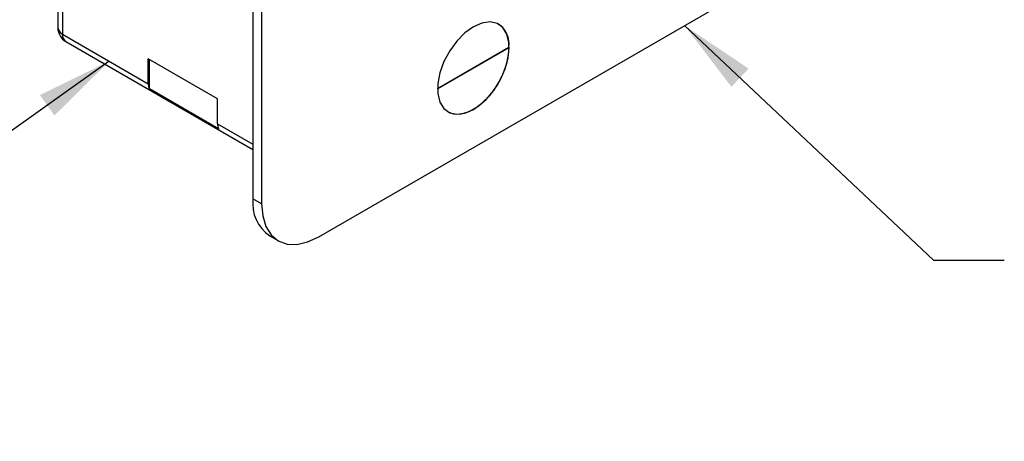
# Model space of a CAD drawing. Units: millimetres. Extents: x 12 to 276, y 40 to 180.
# Drawn here: x 76 to 111, y 46 to 61 of the extents above; entities that cross this region are included whole.
import ezdxf

# ---------------------------------------------------------------- set-up
doc = ezdxf.new("R2010")
doc.units = ezdxf.units.MM
doc.dimstyles.new('SLDDIMSTYLE0', dxfattribs={"dimtxt": 0.18, "dimasz": 2.686756, "dimexe": 0, "dimexo": 0.0625, "dimgap": 0, "dimtad": 0, "dimtih": 1, "dimtoh": 1, "dimdec": 0, "dimrnd": 1e-09, "dimzin": 0, "dimdsep": 46, "dimtxsty": 'Standard', "dimsah": 1, "dimcen": 0.09, "dimadec": 0, "dimazin": 0, "dimtfac": 2.686756, "dimtdec": 0, "dimtofl": 0, "dimtmove": 0, "dimatfit": 3, "dimfxl": 0, "dimfrac": 2, "dimtolj": 1, "dimtzin": 0, "dimarcsym": 0})

msp = doc.modelspace()

# ---------------------------------------------------------------- linework, layer by layer
at = {"color": 7, "linetype": 'Continuous', "lineweight": 25}
for p, q in [((77.463, 72.442), (77.463, 60.543)), ((77.63, 72.208), (77.63, 60.31)), ((84.348, 66.173), (84.348, 54.508)), ((84.651, 65.998), (84.651, 54.333)), ((86.671, 53.166), (105.662, 64.129)), ((77.63, 60.31), (80.655, 58.564)), ((77.749, 60.048), (84.348, 56.239)), ((90.863, 58.397), (93.378, 59.849)), ((90.863, 58.388), (93.387, 59.845)), ((93.378, 59.849), (93.387, 59.845)), ((83.095, 58.035), (80.655, 59.444)), ((80.655, 58.564), (80.655, 59.444)), ((80.696, 58.384), (80.696, 59.421)), ((83.136, 56.975), (80.696, 58.384)), ((83.095, 57.155), (83.095, 58.035)), ((84.651, 54.333), (84.348, 54.508)), ((84.94, 53.2), (85.243, 53.025))]:
    msp.add_line(p, q, dxfattribs=at)
at = {"color": 8, "linetype": 'Continuous', "lineweight": 25}
msp.add_line((83.095, 57.155), (84.348, 56.432), dxfattribs=at)
at = {"color": 7, "linetype": 'Continuous', "lineweight": 25, "flags": 128}
for points in [[(92.126, 57.657), (92.428, 57.873), (92.713, 58.162), (92.963, 58.507), (93.165, 58.886), (93.306, 59.279), (93.379, 59.663), (93.379, 60.014), (93.306, 60.313), (93.165, 60.543), (92.963, 60.69), (92.713, 60.745), (92.428, 60.705), (92.126, 60.573), (91.824, 60.356), (91.539, 60.067), (91.289, 59.723), (91.087, 59.343), (90.945, 58.95), (90.872, 58.567), (90.872, 58.215), (90.945, 57.916), (91.087, 57.687), (91.289, 57.54), (91.539, 57.485), (91.824, 57.525), (92.126, 57.657)], [(91.231, 57.569), (91.407, 57.502), (91.676, 57.494), (91.972, 57.581), (92.276, 57.756), (92.572, 58.011), (92.841, 58.33), (93.069, 58.695), (93.242, 59.084), (93.35, 59.475), (93.387, 59.845)], [(84.651, 54.333), (84.69, 53.9), (84.805, 53.529), (84.991, 53.233), (85.242, 53.025), (85.549, 52.911), (85.898, 52.897), (86.277, 52.983), (86.671, 53.166)]]:
    msp.add_lwpolyline(points, dxfattribs=at)
at = {"color": 7, "linetype": 'Continuous', "lineweight": 25}
for centre, radius, start, end in [((78.034, 60.543), 0.571, 180, 240.0027), ((92.519, 59.953), 0.866, 353.1429, 55.545), ((81.028, 58.553), 0.373, 178.312, 206.984), ((83.468, 57.144), 0.373, 178.312, 206.984), ((85.707, 54.335), 1.37, 172.7442, 235.9436)]:
    msp.add_arc(centre, radius, start, end, dxfattribs=at)
at = {"color": 8, "linetype": 'Continuous', "lineweight": 25}
for centre, radius, start, end in [((77.749, 60.572), 0.287, 185.6948, 245.6253), ((77.91, 60.279), 0.282, 173.7012, 234.9867)]:
    msp.add_arc(centre, radius, start, end, dxfattribs=at)

# ---------------------------------------------------------------- leaders
at = {"color": 7, "linetype": 'Continuous', "lineweight": 0}
for points in [[(99.577, 60.617), (108.358, 52.344), (110.858, 52.344)], [(79.278, 59.359), (60.392, 45.953), (57.892, 45.953)]]:
    msp.add_leader(points, dimstyle='SLDDIMSTYLE0', dxfattribs=at)

doc.saveas('drawing.dxf')
